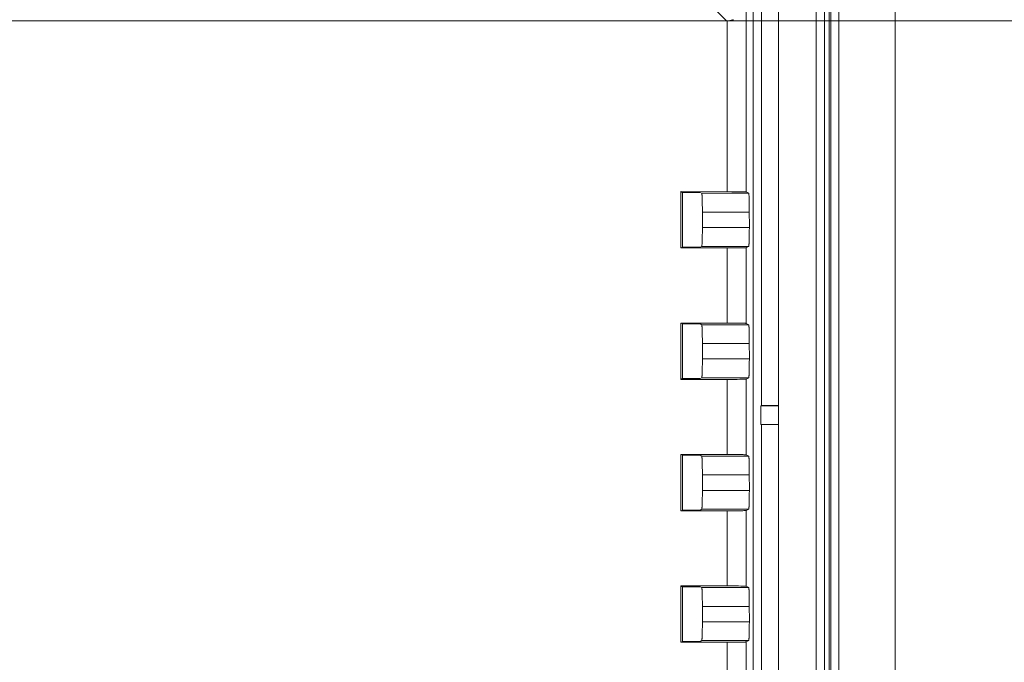
# Model space of a CAD drawing. Units: inches. Extents: x 71 to 1056, y 111 to 719.
# Drawn here: x 797 to 849, y 421 to 455 of the extents above; entities that cross this region are included whole.
import ezdxf

# ---------------------------------------------------------------- set-up
doc = ezdxf.new("R2010")
doc.units = ezdxf.units.IN
doc.header["$LTSCALE"] = 0.25
doc.header["$MEASUREMENT"] = 0
doc.layers.add('1', color=7, linetype='Continuous')
doc.layers.add('22', color=7, linetype='Continuous')
doc.styles.get("Standard").update_dxf_attribs({"font": 'txt', "bigfont": 'bigfont'})
doc.dimstyles.get("Standard").update_dxf_attribs({"dimtxt": 0.18, "dimasz": 0.18, "dimexe": 0.18, "dimexo": 0.0625, "dimgap": 0.09, "dimtad": 0, "dimtih": 1, "dimtoh": 1, "dimdec": 4, "dimzin": 0, "dimdsep": 46, "dimtxsty": 'Standard', "dimcen": 0.09, "dimadec": 0, "dimazin": 0, "dimtfac": 1, "dimtdec": 4, "dimtofl": 0, "dimtmove": 0, "dimatfit": 3, "dimfxl": 1, "dimtolj": 1, "dimtzin": 0, "dimarcsym": 0})

# ---------------------------------------------------------------- blocks, each defined once
blk = doc.blocks.new('Dim9')
at = {"layer": '1', "color": 7, "linetype": 'Continuous', "lineweight": 9}
for p, q in [((874.204, 454.916), (834.009, 454.916)), ((872.204, 454.916), (869.099, 443.325)), ((872.204, 454.916), (872.204, 393.723)), ((872.204, 454.916), (875.31, 443.325)), ((872.204, 393.723), (869.099, 405.314)), ((872.204, 393.723), (875.31, 405.314)), ((874.204, 393.723), (827.195, 393.723))]:
    blk.add_line(p, q, dxfattribs=at)
at = {"layer": '1', "color": 7, "linetype": 'Continuous', "lineweight": 9, "oblique": 15, "width": 0.5}
blk.add_text('61.2', height=15, rotation=90, dxfattribs=at).set_placement((872.204, 409.32))
blk = doc.blocks.new('_OPEN')
for p, q in [((-1, 0.167), (0, 0)), ((-1, -0.167), (0, 0)), ((0, 0), (-1, 0))]:
    blk.add_line(p, q)

msp = doc.modelspace()

# ---------------------------------------------------------------- linework, layer by layer
at = {"layer": '22', "color": 7, "linetype": 'Continuous', "lineweight": 9}
for p, q in [((837.029, 396.723), (837.029, 635.923)), ((839.029, 398.223), (839.029, 634.423)), ((839.035, 398.223), (839.035, 634.423)), ((839.466, 398.523), (839.466, 634.16)), ((839.729, 398.523), (839.729, 634.123)), ((839.809, 634.123), (839.809, 398.523)), ((840.229, 634.123), (840.229, 398.523)), ((843.229, 398.523), (843.229, 634.123)), ((835.679, 396.771), (835.679, 551.023)), ((835.681, 550.823), (835.681, 400.273)), ((836.109, 474.612), (836.109, 434.433)), ((837.016, 434.433), (837.016, 474.612)), ((834.261, 454.916), (833.519, 455.658)), ((835.294, 455.882), (835.294, 445.806)), ((764.491, 454.916), (834.264, 454.916)), ((834.272, 454.916), (834.264, 454.916)), ((834.279, 454.917), (834.272, 454.916)), ((834.287, 454.917), (834.279, 454.917)), ((834.294, 454.917), (834.287, 454.917)), ((834.294, 454.917), (834.294, 445.823)), ((834.537, 445.822), (831.829, 445.823)), ((831.829, 445.823), (831.916, 445.779)), ((831.829, 442.823), (831.829, 445.823)), ((832.846, 445.779), (831.916, 445.779)), ((831.916, 442.866), (831.916, 445.779)), ((832.934, 445.735), (832.846, 445.779)), ((832.934, 445.735), (835.435, 445.735)), ((834.745, 445.821), (834.537, 445.822)), ((834.896, 445.819), (834.745, 445.821)), ((835.013, 445.817), (834.896, 445.819)), ((835.085, 445.816), (835.013, 445.817)), ((835.137, 445.815), (835.085, 445.816)), ((835.171, 445.814), (835.137, 445.815)), ((835.201, 445.813), (835.171, 445.814)), ((835.219, 445.812), (835.201, 445.813)), ((835.235, 445.811), (835.219, 445.812)), ((835.435, 445.735), (835.294, 445.806)), ((832.949, 445.628), (832.947, 445.647)), ((832.95, 445.607), (832.949, 445.628)), ((832.952, 445.584), (832.95, 445.607)), ((832.953, 445.559), (832.952, 445.584)), ((832.954, 445.533), (832.953, 445.559)), ((832.956, 445.49), (832.954, 445.533)), ((832.958, 445.444), (832.956, 445.49)), ((832.96, 445.378), (832.958, 445.444)), ((832.962, 445.306), (832.96, 445.378)), ((832.964, 445.21), (832.962, 445.306)), ((832.966, 445.109), (832.964, 445.21)), ((835.449, 445.647), (835.45, 445.628)), ((835.45, 445.628), (835.452, 445.607)), ((835.452, 445.607), (835.453, 445.584)), ((835.453, 445.584), (835.454, 445.559)), ((835.454, 445.559), (835.456, 445.533)), ((835.456, 445.533), (835.458, 445.49)), ((835.458, 445.49), (835.459, 445.444)), ((835.459, 445.444), (835.461, 445.378)), ((835.461, 445.378), (835.463, 445.306)), ((835.463, 445.306), (835.465, 445.21)), ((835.465, 445.21), (835.467, 445.109)), ((832.967, 444.98), (832.966, 445.109)), ((832.968, 444.848), (832.967, 444.98)), ((832.968, 443.888), (832.968, 444.848)), ((832.968, 444.735), (835.47, 444.735)), ((835.467, 445.109), (835.469, 444.98)), ((835.469, 444.98), (835.469, 444.848)), ((835.469, 444.848), (835.47, 443.888)), ((832.965, 443.516), (832.967, 443.622)), ((832.967, 443.622), (832.968, 443.753)), ((835.47, 443.91), (832.968, 443.91)), ((832.968, 443.753), (832.968, 443.888)), ((835.468, 443.622), (835.467, 443.516)), ((835.469, 443.753), (835.468, 443.622)), ((835.47, 443.888), (835.469, 443.753)), ((832.952, 443.062), (832.953, 443.087)), ((832.953, 443.087), (832.954, 443.113)), ((832.954, 443.113), (832.956, 443.155)), ((832.956, 443.155), (832.958, 443.201)), ((832.958, 443.201), (832.96, 443.268)), ((832.96, 443.268), (832.962, 443.339)), ((832.962, 443.339), (832.963, 443.415)), ((832.963, 443.415), (832.965, 443.516)), ((835.454, 443.087), (835.453, 443.062)), ((835.456, 443.113), (835.454, 443.087)), ((835.458, 443.155), (835.456, 443.113)), ((835.459, 443.201), (835.458, 443.155)), ((835.461, 443.268), (835.459, 443.201)), ((835.463, 443.339), (835.461, 443.268)), ((835.465, 443.415), (835.463, 443.339)), ((835.467, 443.516), (835.465, 443.415)), ((831.829, 442.823), (831.916, 442.866)), ((831.829, 442.823), (834.45, 442.823)), ((832.846, 442.866), (831.916, 442.866)), ((832.846, 442.866), (832.934, 442.91)), ((835.435, 442.91), (832.934, 442.91)), ((832.949, 443.018), (832.95, 443.039)), ((832.95, 443.039), (832.952, 443.062)), ((834.294, 442.823), (834.294, 438.823)), ((834.643, 442.824), (834.45, 442.823)), ((834.823, 442.825), (834.643, 442.824)), ((834.965, 442.827), (834.823, 442.825)), ((835.057, 442.829), (834.965, 442.827)), ((835.125, 442.83), (835.057, 442.829)), ((835.171, 442.832), (835.125, 442.83)), ((835.201, 442.833), (835.171, 442.832)), ((835.219, 442.834), (835.201, 442.833)), ((835.235, 442.834), (835.219, 442.834)), ((835.249, 442.835), (835.235, 442.834)), ((835.294, 442.84), (835.435, 442.91)), ((835.294, 442.84), (835.294, 438.806)), ((835.452, 443.039), (835.45, 443.018)), ((835.453, 443.062), (835.452, 443.039)), ((834.537, 438.822), (831.829, 438.823)), ((831.829, 438.823), (831.916, 438.779)), ((831.829, 435.823), (831.829, 438.823)), ((832.846, 438.779), (831.916, 438.779)), ((831.916, 435.866), (831.916, 438.779)), ((832.934, 438.735), (832.846, 438.779)), ((832.934, 438.735), (835.435, 438.735)), ((832.949, 438.628), (832.947, 438.647)), ((832.95, 438.607), (832.949, 438.628)), ((832.952, 438.584), (832.95, 438.607)), ((832.953, 438.559), (832.952, 438.584)), ((832.954, 438.533), (832.953, 438.559)), ((832.956, 438.49), (832.954, 438.533)), ((832.958, 438.444), (832.956, 438.49)), ((832.96, 438.378), (832.958, 438.444)), ((832.962, 438.306), (832.96, 438.378)), ((834.745, 438.821), (834.537, 438.822)), ((834.896, 438.819), (834.745, 438.821)), ((835.013, 438.817), (834.896, 438.819)), ((835.085, 438.816), (835.013, 438.817)), ((835.137, 438.815), (835.085, 438.816)), ((835.171, 438.814), (835.137, 438.815)), ((835.201, 438.813), (835.171, 438.814)), ((835.219, 438.812), (835.201, 438.813)), ((835.235, 438.811), (835.219, 438.812)), ((835.435, 438.735), (835.294, 438.806)), ((835.449, 438.647), (835.45, 438.628)), ((835.45, 438.628), (835.452, 438.607)), ((835.452, 438.607), (835.453, 438.584)), ((835.453, 438.584), (835.454, 438.559)), ((835.454, 438.559), (835.456, 438.533)), ((835.456, 438.533), (835.458, 438.49)), ((835.458, 438.49), (835.459, 438.444)), ((835.459, 438.444), (835.461, 438.378)), ((835.461, 438.378), (835.463, 438.306)), ((832.964, 438.21), (832.962, 438.306)), ((832.966, 438.109), (832.964, 438.21)), ((832.967, 437.98), (832.966, 438.109)), ((832.968, 437.848), (832.967, 437.98)), ((832.968, 436.888), (832.968, 437.848)), ((835.463, 438.306), (835.465, 438.21)), ((835.465, 438.21), (835.467, 438.109)), ((835.467, 438.109), (835.469, 437.98)), ((835.469, 437.98), (835.469, 437.848)), ((835.469, 437.848), (835.47, 436.888)), ((832.968, 437.735), (835.47, 437.735)), ((835.47, 436.91), (832.968, 436.91)), ((832.968, 436.753), (832.968, 436.888)), ((835.47, 436.888), (835.469, 436.753)), ((832.958, 436.201), (832.96, 436.268)), ((832.96, 436.268), (832.962, 436.339)), ((832.962, 436.339), (832.963, 436.415)), ((832.963, 436.415), (832.965, 436.516)), ((832.965, 436.516), (832.967, 436.622)), ((832.967, 436.622), (832.968, 436.753)), ((835.461, 436.268), (835.459, 436.201)), ((835.463, 436.339), (835.461, 436.268)), ((835.465, 436.415), (835.463, 436.339)), ((835.467, 436.516), (835.465, 436.415)), ((835.468, 436.622), (835.467, 436.516)), ((835.469, 436.753), (835.468, 436.622)), ((831.829, 435.823), (831.916, 435.866)), ((831.829, 435.823), (834.45, 435.823)), ((832.846, 435.866), (831.916, 435.866)), ((832.846, 435.866), (832.934, 435.91)), ((835.435, 435.91), (832.934, 435.91)), ((832.949, 436.018), (832.95, 436.039)), ((832.95, 436.039), (832.952, 436.062)), ((832.952, 436.062), (832.953, 436.087)), ((832.953, 436.087), (832.954, 436.113)), ((832.954, 436.113), (832.956, 436.155)), ((832.956, 436.155), (832.958, 436.201)), ((834.294, 435.823), (834.294, 431.823)), ((834.643, 435.824), (834.45, 435.823)), ((834.823, 435.825), (834.643, 435.824)), ((834.965, 435.827), (834.823, 435.825)), ((835.057, 435.829), (834.965, 435.827)), ((835.125, 435.83), (835.057, 435.829)), ((835.171, 435.832), (835.125, 435.83)), ((835.201, 435.833), (835.171, 435.832)), ((835.219, 435.834), (835.201, 435.833)), ((835.235, 435.834), (835.219, 435.834)), ((835.249, 435.835), (835.235, 435.834)), ((835.294, 435.84), (835.435, 435.91)), ((835.294, 435.84), (835.294, 431.806)), ((835.452, 436.039), (835.45, 436.018)), ((835.453, 436.062), (835.452, 436.039)), ((835.454, 436.087), (835.453, 436.062)), ((835.456, 436.113), (835.454, 436.087)), ((835.458, 436.155), (835.456, 436.113)), ((835.459, 436.201), (835.458, 436.155)), ((836.089, 434.423), (836.109, 434.433)), ((837.027, 434.423), (836.089, 434.423)), ((836.089, 434.423), (836.089, 433.423)), ((837.016, 434.433), (836.109, 434.433)), ((837.016, 434.433), (837.027, 434.423)), ((837.027, 433.423), (837.027, 434.423)), ((837.027, 433.423), (836.089, 433.423)), ((836.089, 433.423), (836.109, 433.412)), ((837.016, 433.412), (836.109, 433.412)), ((836.109, 433.412), (836.109, 400.048)), ((837.016, 433.412), (837.027, 433.423)), ((837.016, 396.723), (837.016, 433.412)), ((834.537, 431.822), (831.829, 431.823)), ((831.829, 431.823), (831.916, 431.779)), ((831.829, 428.823), (831.829, 431.823)), ((832.846, 431.779), (831.916, 431.779)), ((831.916, 428.866), (831.916, 431.779)), ((832.934, 431.735), (832.846, 431.779)), ((832.934, 431.735), (835.435, 431.735)), ((832.949, 431.628), (832.947, 431.647)), ((832.95, 431.607), (832.949, 431.628)), ((832.952, 431.584), (832.95, 431.607)), ((832.953, 431.559), (832.952, 431.584)), ((832.954, 431.533), (832.953, 431.559)), ((832.956, 431.49), (832.954, 431.533)), ((834.745, 431.821), (834.537, 431.822)), ((835.028, 431.817), (834.914, 431.819)), ((835.099, 431.816), (835.028, 431.817)), ((835.149, 431.814), (835.099, 431.816)), ((835.181, 431.813), (835.149, 431.814)), ((835.21, 431.812), (835.181, 431.813)), ((835.227, 431.812), (835.21, 431.812)), ((835.435, 431.735), (835.294, 431.806)), ((835.449, 431.647), (835.45, 431.628)), ((835.45, 431.628), (835.452, 431.607)), ((835.452, 431.607), (835.453, 431.584)), ((835.453, 431.584), (835.454, 431.559)), ((835.454, 431.559), (835.456, 431.533)), ((835.456, 431.533), (835.458, 431.49)), ((832.958, 431.444), (832.956, 431.49)), ((832.96, 431.378), (832.958, 431.444)), ((832.962, 431.306), (832.96, 431.378)), ((832.964, 431.21), (832.962, 431.306)), ((832.966, 431.109), (832.964, 431.21)), ((832.967, 430.98), (832.966, 431.109)), ((835.458, 431.49), (835.459, 431.444)), ((835.459, 431.444), (835.461, 431.378)), ((835.461, 431.378), (835.463, 431.306)), ((835.463, 431.306), (835.465, 431.21)), ((835.465, 431.21), (835.467, 431.109)), ((835.467, 431.109), (835.469, 430.98)), ((832.968, 430.848), (832.967, 430.98)), ((832.968, 429.888), (832.968, 430.848)), ((832.968, 430.735), (835.47, 430.735)), ((835.469, 430.98), (835.469, 430.848)), ((835.469, 430.848), (835.47, 429.888)), ((832.963, 429.415), (832.965, 429.516)), ((832.965, 429.516), (832.967, 429.622)), ((832.967, 429.622), (832.968, 429.753)), ((835.47, 429.91), (832.968, 429.91)), ((832.968, 429.753), (832.968, 429.888)), ((835.467, 429.516), (835.465, 429.415)), ((835.468, 429.622), (835.467, 429.516)), ((835.469, 429.753), (835.468, 429.622)), ((835.47, 429.888), (835.469, 429.753)), ((832.846, 428.866), (832.934, 428.91)), ((835.435, 428.91), (832.934, 428.91)), ((832.949, 429.018), (832.95, 429.039)), ((832.95, 429.039), (832.952, 429.062)), ((832.952, 429.062), (832.953, 429.087)), ((832.953, 429.087), (832.954, 429.113)), ((832.954, 429.113), (832.956, 429.155)), ((832.956, 429.155), (832.958, 429.201)), ((832.958, 429.201), (832.96, 429.268)), ((832.96, 429.268), (832.962, 429.339)), ((832.962, 429.339), (832.963, 429.415)), ((835.294, 428.84), (835.435, 428.91)), ((835.452, 429.039), (835.45, 429.018)), ((835.453, 429.062), (835.452, 429.039)), ((835.454, 429.087), (835.453, 429.062)), ((835.456, 429.113), (835.454, 429.087)), ((835.458, 429.155), (835.456, 429.113)), ((835.459, 429.201), (835.458, 429.155)), ((835.461, 429.268), (835.459, 429.201)), ((835.463, 429.339), (835.461, 429.268)), ((835.465, 429.415), (835.463, 429.339)), ((831.829, 428.823), (831.916, 428.866)), ((831.829, 428.823), (834.45, 428.823)), ((832.846, 428.866), (831.916, 428.866)), ((834.294, 428.823), (834.294, 424.823)), ((834.643, 428.824), (834.45, 428.823)), ((834.823, 428.825), (834.643, 428.824)), ((834.965, 428.827), (834.823, 428.825)), ((835.057, 428.829), (834.965, 428.827)), ((835.125, 428.83), (835.057, 428.829)), ((835.171, 428.832), (835.125, 428.83)), ((835.201, 428.833), (835.171, 428.832)), ((835.219, 428.834), (835.201, 428.833)), ((835.235, 428.834), (835.219, 428.834)), ((835.249, 428.835), (835.235, 428.834)), ((835.294, 428.84), (835.294, 424.806)), ((834.537, 424.822), (831.829, 424.823)), ((831.829, 424.823), (831.916, 424.779)), ((831.829, 421.823), (831.829, 424.823)), ((832.846, 424.779), (831.916, 424.779)), ((831.916, 421.866), (831.916, 424.779)), ((832.934, 424.735), (832.846, 424.779)), ((832.934, 424.735), (835.435, 424.735)), ((834.745, 424.821), (834.537, 424.822)), ((834.896, 424.819), (834.745, 424.821)), ((835.013, 424.817), (834.896, 424.819)), ((835.085, 424.816), (835.013, 424.817)), ((835.137, 424.815), (835.085, 424.816)), ((835.171, 424.814), (835.137, 424.815)), ((835.201, 424.813), (835.171, 424.814)), ((835.219, 424.812), (835.201, 424.813)), ((835.235, 424.811), (835.219, 424.812)), ((835.435, 424.735), (835.294, 424.806)), ((832.949, 424.628), (832.947, 424.647)), ((832.95, 424.607), (832.949, 424.628)), ((832.952, 424.584), (832.95, 424.607)), ((832.953, 424.559), (832.952, 424.584)), ((832.954, 424.533), (832.953, 424.559)), ((832.956, 424.49), (832.954, 424.533)), ((832.958, 424.444), (832.956, 424.49)), ((832.96, 424.378), (832.958, 424.444)), ((832.962, 424.306), (832.96, 424.378)), ((832.964, 424.21), (832.962, 424.306)), ((832.966, 424.109), (832.964, 424.21)), ((835.449, 424.647), (835.45, 424.628)), ((835.45, 424.628), (835.452, 424.607)), ((835.452, 424.607), (835.453, 424.584)), ((835.453, 424.584), (835.454, 424.559)), ((835.454, 424.559), (835.456, 424.533)), ((835.456, 424.533), (835.458, 424.49)), ((835.458, 424.49), (835.459, 424.444)), ((835.459, 424.444), (835.461, 424.378)), ((835.461, 424.378), (835.463, 424.306)), ((835.463, 424.306), (835.465, 424.21)), ((835.465, 424.21), (835.467, 424.109)), ((832.967, 423.98), (832.966, 424.109)), ((832.968, 423.848), (832.967, 423.98)), ((832.968, 422.888), (832.968, 423.848)), ((832.968, 423.735), (835.47, 423.735)), ((835.467, 424.109), (835.469, 423.98)), ((835.469, 423.98), (835.469, 423.848)), ((835.469, 423.848), (835.47, 422.888)), ((832.965, 422.516), (832.967, 422.622)), ((832.967, 422.622), (832.968, 422.753)), ((835.47, 422.91), (832.968, 422.91)), ((832.968, 422.753), (832.968, 422.888)), ((835.468, 422.622), (835.467, 422.516)), ((835.469, 422.753), (835.468, 422.622)), ((835.47, 422.888), (835.469, 422.753)), ((832.953, 422.087), (832.954, 422.113)), ((832.954, 422.113), (832.956, 422.155)), ((832.956, 422.155), (832.958, 422.201)), ((832.958, 422.201), (832.96, 422.268)), ((832.96, 422.268), (832.962, 422.339)), ((832.962, 422.339), (832.963, 422.415)), ((832.963, 422.415), (832.965, 422.516)), ((835.456, 422.113), (835.454, 422.087)), ((835.458, 422.155), (835.456, 422.113)), ((835.459, 422.201), (835.458, 422.155)), ((835.461, 422.268), (835.459, 422.201)), ((835.463, 422.339), (835.461, 422.268)), ((835.465, 422.415), (835.463, 422.339)), ((835.467, 422.516), (835.465, 422.415)), ((831.829, 421.823), (831.916, 421.866)), ((831.829, 421.823), (834.383, 421.823)), ((832.846, 421.866), (831.916, 421.866)), ((832.846, 421.866), (832.934, 421.91)), ((835.435, 421.91), (832.934, 421.91)), ((832.949, 422.018), (832.95, 422.039)), ((832.95, 422.039), (832.952, 422.062)), ((832.952, 422.062), (832.953, 422.087)), ((834.294, 421.823), (834.294, 417.823)), ((834.58, 421.823), (834.383, 421.823)), ((834.765, 421.825), (834.58, 421.823)), ((834.914, 421.827), (834.765, 421.825)), ((835.028, 421.828), (834.914, 421.827)), ((835.099, 421.83), (835.028, 421.828)), ((835.149, 421.831), (835.099, 421.83)), ((835.181, 421.832), (835.149, 421.831)), ((835.21, 421.833), (835.181, 421.832)), ((835.227, 421.834), (835.21, 421.833)), ((835.242, 421.835), (835.227, 421.834)), ((835.294, 421.84), (835.435, 421.91)), ((835.294, 421.84), (835.294, 417.806)), ((835.452, 422.039), (835.45, 422.018)), ((835.453, 422.062), (835.452, 422.039)), ((835.454, 422.087), (835.453, 422.062))]:
    msp.add_line(p, q, dxfattribs=at)
for points in [[(834.294, 454.917), (834.31, 454.918), (834.326, 454.919), (834.341, 454.92), (834.357, 454.921), (834.372, 454.923), (834.388, 454.924), (834.403, 454.926), (834.418, 454.929), (834.433, 454.931), (834.448, 454.934), (834.463, 454.936), (834.477, 454.939), (834.492, 454.943), (834.506, 454.946), (834.52, 454.95), (834.535, 454.953), (834.549, 454.957), (834.563, 454.961), (834.576, 454.966), (834.59, 454.97), (834.603, 454.975), (834.617, 454.979), (834.63, 454.984)], [(832.947, 445.647), (832.947, 445.656), (832.946, 445.665), (832.945, 445.673), (832.945, 445.68), (832.944, 445.688), (832.943, 445.694), (832.942, 445.7), (832.942, 445.706), (832.941, 445.711), (832.94, 445.716), (832.939, 445.72), (832.938, 445.724), (832.938, 445.727), (832.937, 445.73), (832.936, 445.732), (832.935, 445.733), (832.935, 445.735), (832.934, 445.735)], [(835.294, 445.806), (835.293, 445.806), (835.291, 445.807), (835.289, 445.807), (835.287, 445.807), (835.284, 445.808), (835.28, 445.808), (835.276, 445.809), (835.272, 445.809), (835.267, 445.809), (835.261, 445.81), (835.255, 445.81), (835.249, 445.81), (835.235, 445.811)], [(835.435, 445.735), (835.436, 445.735), (835.437, 445.733), (835.438, 445.732), (835.438, 445.73), (835.439, 445.727), (835.44, 445.724), (835.441, 445.72), (835.442, 445.716), (835.442, 445.711), (835.443, 445.706), (835.444, 445.7), (835.445, 445.694), (835.445, 445.688), (835.446, 445.68), (835.447, 445.673), (835.448, 445.665), (835.448, 445.656), (835.449, 445.647)], [(832.934, 442.91), (832.935, 442.911), (832.935, 442.912), (832.936, 442.914), (832.937, 442.916), (832.938, 442.919), (832.938, 442.922), (832.939, 442.925), (832.94, 442.93), (832.941, 442.934), (832.942, 442.939), (832.942, 442.945), (832.943, 442.951), (832.944, 442.958), (832.945, 442.965), (832.945, 442.973), (832.946, 442.981), (832.947, 442.989), (832.947, 442.998), (832.949, 443.018)], [(835.294, 442.84), (835.293, 442.839), (835.291, 442.839), (835.289, 442.838), (835.287, 442.838), (835.284, 442.838), (835.28, 442.837), (835.276, 442.837), (835.272, 442.837), (835.267, 442.836), (835.261, 442.836), (835.255, 442.835), (835.249, 442.835)], [(835.45, 443.018), (835.449, 442.998), (835.448, 442.989), (835.448, 442.981), (835.447, 442.973), (835.446, 442.965), (835.445, 442.958), (835.445, 442.951), (835.444, 442.945), (835.443, 442.939), (835.442, 442.934), (835.442, 442.93), (835.441, 442.925), (835.44, 442.922), (835.439, 442.919), (835.438, 442.916), (835.438, 442.914), (835.437, 442.912), (835.436, 442.911), (835.435, 442.91)], [(832.947, 438.647), (832.947, 438.656), (832.946, 438.665), (832.945, 438.673), (832.945, 438.68), (832.944, 438.688), (832.943, 438.694), (832.942, 438.7), (832.942, 438.706), (832.941, 438.711), (832.94, 438.716), (832.939, 438.72), (832.938, 438.724), (832.938, 438.727), (832.937, 438.73), (832.936, 438.732), (832.935, 438.733), (832.935, 438.735), (832.934, 438.735)], [(835.294, 438.806), (835.293, 438.806), (835.291, 438.807), (835.289, 438.807), (835.287, 438.807), (835.284, 438.808), (835.28, 438.808), (835.276, 438.809), (835.272, 438.809), (835.267, 438.809), (835.261, 438.81), (835.255, 438.81), (835.249, 438.81), (835.235, 438.811)], [(835.435, 438.735), (835.436, 438.735), (835.437, 438.733), (835.438, 438.732), (835.438, 438.73), (835.439, 438.727), (835.44, 438.724), (835.441, 438.72), (835.442, 438.716), (835.442, 438.711), (835.443, 438.706), (835.444, 438.7), (835.445, 438.694), (835.445, 438.688), (835.446, 438.68), (835.447, 438.673), (835.448, 438.665), (835.448, 438.656), (835.449, 438.647)], [(832.934, 435.91), (832.935, 435.911), (832.935, 435.912), (832.936, 435.914), (832.937, 435.916), (832.938, 435.919), (832.938, 435.922), (832.939, 435.925), (832.94, 435.93), (832.941, 435.934), (832.942, 435.939), (832.942, 435.945), (832.943, 435.951), (832.944, 435.958), (832.945, 435.965), (832.945, 435.973), (832.946, 435.981), (832.947, 435.989), (832.947, 435.998), (832.949, 436.018)], [(835.294, 435.84), (835.293, 435.839), (835.291, 435.839), (835.289, 435.838), (835.287, 435.838), (835.284, 435.838), (835.28, 435.837), (835.276, 435.837), (835.272, 435.837), (835.267, 435.836), (835.261, 435.836), (835.255, 435.835), (835.249, 435.835)], [(835.45, 436.018), (835.449, 435.998), (835.448, 435.989), (835.448, 435.981), (835.447, 435.973), (835.446, 435.965), (835.445, 435.958), (835.445, 435.951), (835.444, 435.945), (835.443, 435.939), (835.442, 435.934), (835.442, 435.93), (835.441, 435.925), (835.44, 435.922), (835.439, 435.919), (835.438, 435.916), (835.438, 435.914), (835.437, 435.912), (835.436, 435.911), (835.435, 435.91)], [(832.947, 431.647), (832.947, 431.656), (832.946, 431.665), (832.945, 431.673), (832.945, 431.68), (832.944, 431.688), (832.943, 431.694), (832.942, 431.7), (832.942, 431.706), (832.941, 431.711), (832.94, 431.716), (832.939, 431.72), (832.938, 431.724), (832.938, 431.727), (832.937, 431.73), (832.936, 431.732), (832.935, 431.733), (832.935, 431.735), (832.934, 431.735)], [(834.914, 431.819), (834.896, 431.819), (834.745, 431.821)], [(835.294, 431.806), (835.293, 431.806), (835.291, 431.807), (835.289, 431.807), (835.287, 431.807), (835.284, 431.808), (835.28, 431.808), (835.276, 431.809), (835.272, 431.809), (835.267, 431.809), (835.261, 431.81), (835.255, 431.81), (835.249, 431.81), (835.242, 431.811), (835.227, 431.812)], [(835.435, 431.735), (835.436, 431.735), (835.437, 431.733), (835.438, 431.732), (835.438, 431.73), (835.439, 431.727), (835.44, 431.724), (835.441, 431.72), (835.442, 431.716), (835.442, 431.711), (835.443, 431.706), (835.444, 431.7), (835.445, 431.694), (835.445, 431.688), (835.446, 431.68), (835.447, 431.673), (835.448, 431.665), (835.448, 431.656), (835.449, 431.647)], [(832.934, 428.91), (832.935, 428.911), (832.935, 428.912), (832.936, 428.914), (832.937, 428.916), (832.938, 428.919), (832.938, 428.922), (832.939, 428.925), (832.94, 428.93), (832.941, 428.934), (832.942, 428.939), (832.942, 428.945), (832.943, 428.951), (832.944, 428.958), (832.945, 428.965), (832.945, 428.973), (832.946, 428.981), (832.947, 428.989), (832.947, 428.998), (832.949, 429.018)], [(835.45, 429.018), (835.449, 428.998), (835.448, 428.989), (835.448, 428.981), (835.447, 428.973), (835.446, 428.965), (835.445, 428.958), (835.445, 428.951), (835.444, 428.945), (835.443, 428.939), (835.442, 428.934), (835.442, 428.93), (835.441, 428.925), (835.44, 428.922), (835.439, 428.919), (835.438, 428.916), (835.438, 428.914), (835.437, 428.912), (835.436, 428.911), (835.435, 428.91)], [(835.294, 428.84), (835.293, 428.839), (835.291, 428.839), (835.289, 428.838), (835.287, 428.838), (835.284, 428.838), (835.28, 428.837), (835.276, 428.837), (835.272, 428.837), (835.267, 428.836), (835.261, 428.836), (835.255, 428.835), (835.249, 428.835)], [(832.947, 424.647), (832.947, 424.656), (832.946, 424.665), (832.945, 424.673), (832.945, 424.68), (832.944, 424.688), (832.943, 424.694), (832.942, 424.7), (832.942, 424.706), (832.941, 424.711), (832.94, 424.716), (832.939, 424.72), (832.938, 424.724), (832.938, 424.727), (832.937, 424.73), (832.936, 424.732), (832.935, 424.733), (832.935, 424.735), (832.934, 424.735)], [(835.294, 424.806), (835.293, 424.806), (835.291, 424.807), (835.289, 424.807), (835.287, 424.807), (835.284, 424.808), (835.28, 424.808), (835.276, 424.809), (835.272, 424.809), (835.267, 424.809), (835.261, 424.81), (835.255, 424.81), (835.249, 424.81), (835.235, 424.811)], [(835.435, 424.735), (835.436, 424.735), (835.437, 424.733), (835.438, 424.732), (835.438, 424.73), (835.439, 424.727), (835.44, 424.724), (835.441, 424.72), (835.442, 424.716), (835.442, 424.711), (835.443, 424.706), (835.444, 424.7), (835.445, 424.694), (835.445, 424.688), (835.446, 424.68), (835.447, 424.673), (835.448, 424.665), (835.448, 424.656), (835.449, 424.647)], [(832.934, 421.91), (832.935, 421.911), (832.935, 421.912), (832.936, 421.914), (832.937, 421.916), (832.938, 421.919), (832.938, 421.922), (832.939, 421.925), (832.94, 421.93), (832.941, 421.934), (832.942, 421.939), (832.942, 421.945), (832.943, 421.951), (832.944, 421.958), (832.945, 421.965), (832.945, 421.973), (832.946, 421.981), (832.947, 421.989), (832.947, 421.998), (832.949, 422.018)], [(835.294, 421.84), (835.293, 421.839), (835.291, 421.839), (835.289, 421.838), (835.287, 421.838), (835.284, 421.838), (835.28, 421.837), (835.276, 421.837), (835.272, 421.837), (835.267, 421.836), (835.261, 421.836), (835.255, 421.835), (835.249, 421.835), (835.242, 421.835)], [(835.45, 422.018), (835.449, 421.998), (835.448, 421.989), (835.448, 421.981), (835.447, 421.973), (835.446, 421.965), (835.445, 421.958), (835.445, 421.951), (835.444, 421.945), (835.443, 421.939), (835.442, 421.934), (835.442, 421.93), (835.441, 421.925), (835.44, 421.922), (835.439, 421.919), (835.438, 421.916), (835.438, 421.914), (835.437, 421.912), (835.436, 421.911), (835.435, 421.91)]]:
    msp.add_lwpolyline(points, dxfattribs=at)

# ---------------------------------------------------------------- dimensions: what is measured, and where the dimension line sits
at = {"layer": '1', "color": 7, "linetype": 'Continuous', "lineweight": 9}
dim = msp.add_linear_dim(base=(872.204, 454.916), p1=(832.009, 454.916), p2=(825.195, 393.723), angle=90, dimstyle='Standard', override={"dimscale": 1, "dimtxt": 4, "dimasz": 4, "dimexe": 2, "dimexo": 2, "dimtad": 3, "dimtih": 0, "dimtoh": 0, "dimdec": 2, "dimzin": 8, "dimblk1": 'OPEN', "dimblk2": 'OPEN', "dimsah": 1, "dimtix": 0, "dimtofl": 1, "dimtmove": 2, "dimatfit": 2, "dimtzin": 8}, dxfattribs=at)
dim.commit()
dim.dimension.update_dxf_attribs({"geometry": 'Dim9', "text_midpoint": (864.704, 424.32), "dimtype": 160})

doc.saveas('drawing.dxf')
